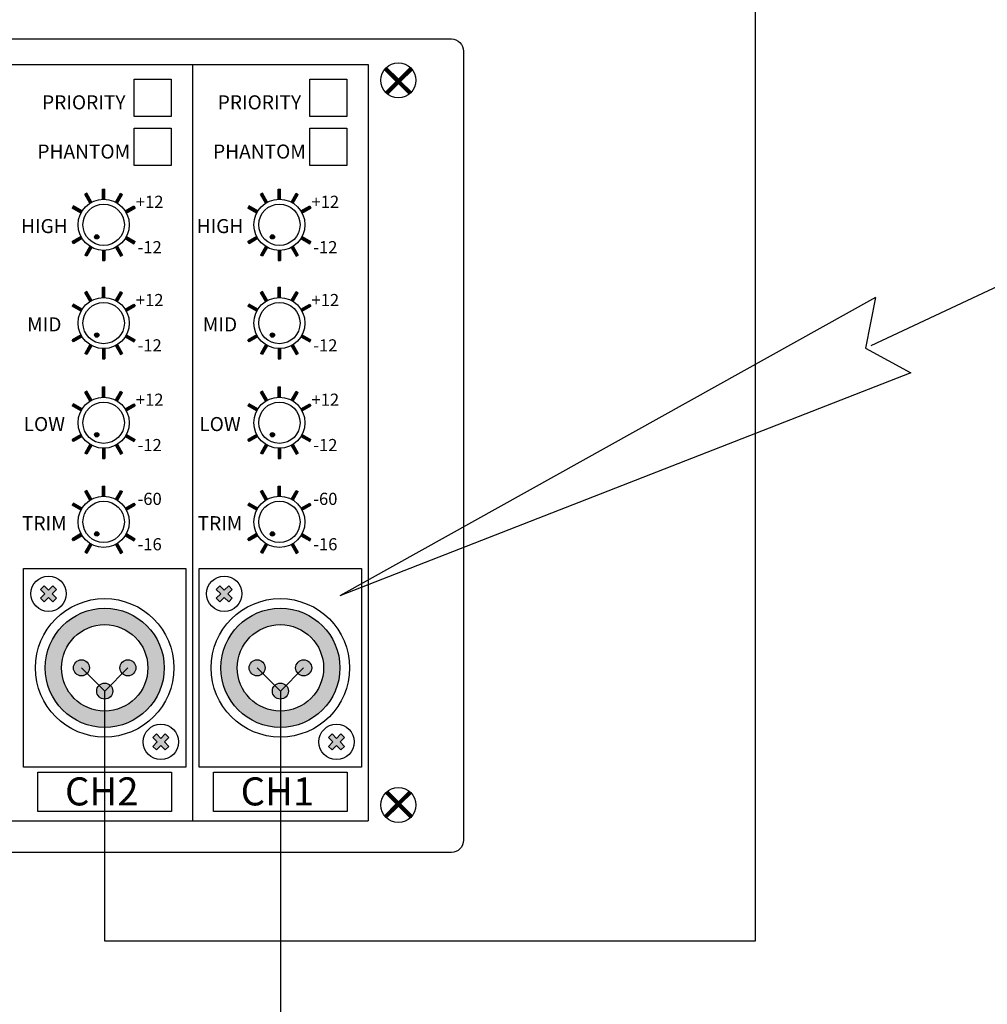
# Model space of a CAD drawing. Units: inches. Extents: x -321 to 563, y 94 to 569.
# Drawn here: x 136 to 175, y 331 to 371 of the extents above; entities that cross this region are included whole.
import ezdxf
from ezdxf import colors
from ezdxf.entities.mleader import LeaderData, LeaderLine
from ezdxf.enums import TextEntityAlignment as Align
from ezdxf.lldxf.tags import DXFTag
from ezdxf.math import Vec2, Vec3

# ---------------------------------------------------------------- set-up
doc = ezdxf.new("R2010")
doc.units = ezdxf.units.IN
doc.header["$MEASUREMENT"] = 0
doc.layers.add('LINE', color=7, linetype='Continuous')
doc.layers.add('Линейный-микроф. сигнал', color=140, linetype='ЛМ', lineweight=25, true_color=0x00bfff)
doc.styles.add('INTER-M', font='romans.shx')
doc.styles.get("Standard").update_dxf_attribs({"font": 'arial.ttf'})
tags = doc.linetypes.add('ЛМ', pattern='A,15,-8.5,["Лин/Мик",Standard,S=2.5,R=0,X=-5.5,Y=-1.25],-9.5', length=33).pattern_tags.tags
tags[6] = DXFTag(74, 10)

# ---------------------------------------------------------------- blocks, each defined once
blk = doc.blocks.new('Cirkle')
at = {"transparency": 16777216}
blk.add_circle((0, 0), 6.787, dxfattribs=at)
blk.add_attdef('№ССЫЛКИ', text='', height=7, dxfattribs=at).set_placement((0, -3.288), align=Align.CENTER)
blk = doc.blocks.new('ARROW')
for p, q in [((-1.0708, 0.1214), (0.7149, 0)), ((-0.9812, 0), (-1.0708, 0.1214)), ((-1.0708, -0.1214), (0.7149, 0)), ((-1.0708, -0.1214), (-0.9812, 0))]:
    blk.add_line(p, q)
blk = doc.blocks.new('PAM-480A-REAR')
for points in [[(178515.25, 53321.8), (178515.59, 53322), (178516.42, 53320.56, 0.023791), (178516.07, 53320.36)], [(178518.53, 53322.68), (178518.13, 53322.68), (178518.13, 53321.02, -0.023791), (178518.53, 53321.02)], [(178521.42, 53321.8), (178521.08, 53322), (178520.25, 53320.56, -0.023791), (178520.59, 53320.36)], [(178543.97, 53321.8), (178544.31, 53322), (178545.14, 53320.56, 0.023791), (178544.8, 53320.36)], [(178547.26, 53322.68), (178546.86, 53322.68), (178546.86, 53321.02, -0.023791), (178547.26, 53321.02)], [(178550.14, 53321.8), (178549.8, 53322), (178548.97, 53320.56, -0.023791), (178549.32, 53320.36)], [(178513.19, 53319.59), (178513.38, 53319.94), (178514.82, 53319.11, 0.023791), (178514.62, 53318.76)], [(178523.48, 53319.59), (178523.28, 53319.94), (178521.85, 53319.11, -0.023791), (178522.05, 53318.76)], [(178541.91, 53319.59), (178542.11, 53319.94), (178543.54, 53319.11, 0.023791), (178543.34, 53318.76)], [(178552.21, 53319.59), (178552.01, 53319.94), (178550.57, 53319.11, -0.023791), (178550.77, 53318.76)], [(178513.19, 53314.11), (178513.38, 53313.76), (178514.82, 53314.59, -0.023791), (178514.62, 53314.93)], [(178516.85, 53314.88, 1), (178517.54, 53314.88, 1)], [(178523.48, 53314.11), (178523.28, 53313.76), (178521.85, 53314.59, 0.023791), (178522.05, 53314.93)], [(178541.91, 53314.11), (178542.11, 53313.76), (178543.54, 53314.59, -0.023791), (178543.34, 53314.93)], [(178545.57, 53314.88, 1), (178546.27, 53314.88, 1)], [(178552.21, 53314.11), (178552.01, 53313.76), (178550.57, 53314.59, 0.023791), (178550.77, 53314.93)], [(178515.25, 53311.9), (178515.59, 53311.7), (178516.42, 53313.13, -0.023791), (178516.07, 53313.33)], [(178518.53, 53311.01), (178518.13, 53311.01), (178518.13, 53312.67, 0.023791), (178518.53, 53312.67)], [(178521.42, 53311.9), (178521.08, 53311.7), (178520.25, 53313.13, 0.023791), (178520.59, 53313.33)], [(178543.97, 53311.9), (178544.31, 53311.7), (178545.14, 53313.13, -0.023791), (178544.8, 53313.33)], [(178547.26, 53311.01), (178546.86, 53311.01), (178546.86, 53312.67, 0.023791), (178547.26, 53312.67)], [(178550.14, 53311.9), (178549.8, 53311.7), (178548.97, 53313.13, 0.023791), (178549.32, 53313.33)], [(178515.25, 53305.74), (178515.59, 53305.94), (178516.42, 53304.51, 0.023791), (178516.07, 53304.31)], [(178518.53, 53306.63), (178518.13, 53306.63), (178518.13, 53304.97, -0.023791), (178518.53, 53304.97)], [(178521.42, 53305.74), (178521.08, 53305.94), (178520.25, 53304.51, -0.023791), (178520.59, 53304.31)], [(178543.97, 53305.74), (178544.31, 53305.94), (178545.14, 53304.51, 0.023791), (178544.8, 53304.31)], [(178547.26, 53306.63), (178546.86, 53306.63), (178546.86, 53304.97, -0.023791), (178547.26, 53304.97)], [(178550.14, 53305.74), (178549.8, 53305.94), (178548.97, 53304.51, -0.023791), (178549.32, 53304.31)], [(178513.19, 53303.53), (178513.38, 53303.88), (178514.82, 53303.05, 0.023791), (178514.62, 53302.71)], [(178523.48, 53303.53), (178523.28, 53303.88), (178521.85, 53303.05, -0.023791), (178522.05, 53302.71)], [(178541.91, 53303.53), (178542.11, 53303.88), (178543.54, 53303.05, 0.023791), (178543.34, 53302.71)], [(178552.21, 53303.53), (178552.01, 53303.88), (178550.57, 53303.05, -0.023791), (178550.77, 53302.71)], [(178513.19, 53298.05), (178513.38, 53297.7), (178514.82, 53298.53, -0.023791), (178514.62, 53298.88)], [(178516.85, 53298.82, 1), (178517.54, 53298.82, 1)], [(178523.48, 53298.05), (178523.28, 53297.7), (178521.85, 53298.53, 0.023791), (178522.05, 53298.88)], [(178541.91, 53298.05), (178542.11, 53297.7), (178543.54, 53298.53, -0.023791), (178543.34, 53298.88)], [(178545.57, 53298.82, 1), (178546.27, 53298.82, 1)], [(178552.21, 53298.05), (178552.01, 53297.7), (178550.57, 53298.53, 0.023791), (178550.77, 53298.88)], [(178515.25, 53295.84), (178515.59, 53295.64), (178516.42, 53297.08, -0.023791), (178516.07, 53297.27)], [(178518.53, 53294.96), (178518.13, 53294.96), (178518.13, 53296.62, 0.023791), (178518.53, 53296.62)], [(178521.42, 53295.84), (178521.08, 53295.64), (178520.25, 53297.08, 0.023791), (178520.59, 53297.27)], [(178543.97, 53295.84), (178544.31, 53295.64), (178545.14, 53297.08, -0.023791), (178544.8, 53297.27)], [(178547.26, 53294.96), (178546.86, 53294.96), (178546.86, 53296.62, 0.023791), (178547.26, 53296.62)], [(178550.14, 53295.84), (178549.8, 53295.64), (178548.97, 53297.08, 0.023791), (178549.32, 53297.27)], [(178515.25, 53289.45), (178515.59, 53289.65), (178516.42, 53288.22, 0.023791), (178516.07, 53288.02)], [(178518.53, 53290.34), (178518.13, 53290.34), (178518.13, 53288.68, -0.023791), (178518.53, 53288.68)], [(178521.42, 53289.45), (178521.08, 53289.65), (178520.25, 53288.22, -0.023791), (178520.59, 53288.02)], [(178543.97, 53289.45), (178544.31, 53289.65), (178545.14, 53288.22, 0.023791), (178544.8, 53288.02)], [(178547.26, 53290.34), (178546.86, 53290.34), (178546.86, 53288.68, -0.023791), (178547.26, 53288.68)], [(178550.14, 53289.45), (178549.8, 53289.65), (178548.97, 53288.22, -0.023791), (178549.32, 53288.02)], [(178513.19, 53287.24), (178513.38, 53287.59), (178514.82, 53286.76, 0.023791), (178514.62, 53286.42)], [(178523.48, 53287.24), (178523.28, 53287.59), (178521.85, 53286.76, -0.023791), (178522.05, 53286.42)], [(178541.91, 53287.24), (178542.11, 53287.59), (178543.54, 53286.76, 0.023791), (178543.34, 53286.42)], [(178552.21, 53287.24), (178552.01, 53287.59), (178550.57, 53286.76, -0.023791), (178550.77, 53286.42)], [(178513.19, 53281.76), (178513.38, 53281.41), (178514.82, 53282.24, -0.023791), (178514.62, 53282.59)], [(178516.85, 53282.53, 1), (178517.54, 53282.53, 1)], [(178523.48, 53281.76), (178523.28, 53281.41), (178521.85, 53282.24, 0.023791), (178522.05, 53282.59)], [(178541.91, 53281.76), (178542.11, 53281.41), (178543.54, 53282.24, -0.023791), (178543.34, 53282.59)], [(178545.57, 53282.53, 1), (178546.27, 53282.53, 1)], [(178552.21, 53281.76), (178552.01, 53281.41), (178550.57, 53282.24, 0.023791), (178550.77, 53282.59)], [(178515.25, 53279.55), (178515.59, 53279.35), (178516.42, 53280.79, -0.023791), (178516.07, 53280.98)], [(178518.53, 53278.67), (178518.13, 53278.67), (178518.13, 53280.33, 0.023791), (178518.53, 53280.33)], [(178521.42, 53279.55), (178521.08, 53279.35), (178520.25, 53280.79, 0.023791), (178520.59, 53280.98)], [(178543.97, 53279.55), (178544.31, 53279.35), (178545.14, 53280.79, -0.023791), (178544.8, 53280.98)], [(178547.26, 53278.67), (178546.86, 53278.67), (178546.86, 53280.33, 0.023791), (178547.26, 53280.33)], [(178550.14, 53279.55), (178549.8, 53279.35), (178548.97, 53280.79, 0.023791), (178549.32, 53280.98)], [(178515.25, 53273.25), (178515.59, 53273.45), (178516.42, 53272.01, 0.023791), (178516.07, 53271.81)], [(178518.53, 53274.13), (178518.13, 53274.13), (178518.13, 53272.47, -0.023791), (178518.53, 53272.47)], [(178521.42, 53273.25), (178521.08, 53273.45), (178520.25, 53272.01, -0.023791), (178520.59, 53271.81)], [(178543.97, 53273.25), (178544.31, 53273.45), (178545.14, 53272.01, 0.023791), (178544.8, 53271.81)], [(178547.26, 53274.13), (178546.86, 53274.13), (178546.86, 53272.47, -0.023791), (178547.26, 53272.47)], [(178550.14, 53273.25), (178549.8, 53273.45), (178548.97, 53272.01, -0.023791), (178549.32, 53271.81)], [(178513.19, 53271.04), (178513.38, 53271.38), (178514.82, 53270.56, 0.023791), (178514.62, 53270.21)], [(178523.48, 53271.04), (178523.28, 53271.38), (178521.85, 53270.56, -0.023791), (178522.05, 53270.21)], [(178541.91, 53271.04), (178542.11, 53271.38), (178543.54, 53270.56, 0.023791), (178543.34, 53270.21)], [(178552.21, 53271.04), (178552.01, 53271.38), (178550.57, 53270.56, -0.023791), (178550.77, 53270.21)], [(178513.19, 53265.55), (178513.38, 53265.21), (178514.82, 53266.04, -0.023791), (178514.62, 53266.38)], [(178516.85, 53266.33, 1), (178517.54, 53266.33, 1)], [(178523.48, 53265.55), (178523.28, 53265.21), (178521.85, 53266.04, 0.023791), (178522.05, 53266.38)], [(178541.91, 53265.55), (178542.11, 53265.21), (178543.54, 53266.04, -0.023791), (178543.34, 53266.38)], [(178545.57, 53266.33, 1), (178546.27, 53266.33, 1)], [(178552.21, 53265.55), (178552.01, 53265.21), (178550.57, 53266.04, 0.023791), (178550.77, 53266.38)], [(178515.25, 53263.35), (178515.59, 53263.15), (178516.42, 53264.58, -0.023791), (178516.07, 53264.78)], [(178521.42, 53263.35), (178521.08, 53263.15), (178520.25, 53264.58, 0.023791), (178520.59, 53264.78)], [(178543.97, 53263.35), (178544.31, 53263.15), (178545.14, 53264.58, -0.023791), (178544.8, 53264.78)], [(178550.14, 53263.35), (178549.8, 53263.15), (178548.97, 53264.58, 0.023791), (178549.32, 53264.78)], [(178510.63, 53257.27), (178510.04, 53257.86), (178509.32, 53257.14), (178508.6, 53257.86), (178508.01, 53257.27), (178508.73, 53256.55), (178508.01, 53255.83), (178508.6, 53255.24), (178509.32, 53255.96), (178510.04, 53255.24), (178510.63, 53255.83), (178509.91, 53256.55)], [(178539.35, 53257.27), (178538.77, 53257.86), (178538.04, 53257.14), (178537.32, 53257.86), (178536.73, 53257.27), (178537.46, 53256.55), (178536.73, 53255.83), (178537.32, 53255.24), (178538.04, 53255.96), (178538.77, 53255.24), (178539.35, 53255.83), (178538.63, 53256.55)], [(178513.38, 53244.44, 1), (178516.01, 53244.44, 1)], [(178520.99, 53244.44, 1), (178523.62, 53244.44, 1)], [(178542.1, 53244.44, 1), (178544.73, 53244.44, 1)], [(178549.71, 53244.44, 1), (178552.34, 53244.44, 1)], [(178519.81, 53240.64, 1), (178517.19, 53240.64, 1)], [(178548.54, 53240.64, 1), (178545.91, 53240.64, 1)], [(178528.99, 53233.06), (178528.4, 53233.65), (178527.68, 53232.92), (178526.95, 53233.65), (178526.37, 53233.06), (178527.09, 53232.34), (178526.37, 53231.61), (178526.95, 53231.03), (178527.68, 53231.75), (178528.4, 53231.03), (178528.99, 53231.61), (178528.26, 53232.34)], [(178557.71, 53233.06), (178557.13, 53233.65), (178556.4, 53232.92), (178555.68, 53233.65), (178555.09, 53233.06), (178555.82, 53232.34), (178555.09, 53231.61), (178555.68, 53231.03), (178556.4, 53231.75), (178557.13, 53231.03), (178557.71, 53231.61), (178556.99, 53232.34)]]:
    blk.add_hatch(color=256).paths.add_polyline_path(points)
h = blk.add_hatch(color=256)
h.paths.add_polyline_path([(178523.62, 53244.44, 1), (178520.99, 53244.44, 1)], flags=0)
h.paths.add_polyline_path([(178519.81, 53240.64, 1), (178517.19, 53240.64, 1)], flags=0)
h.paths.add_polyline_path([(178513.38, 53244.44, 1), (178516.01, 53244.44, 1)], flags=0)
h.paths.add_polyline_path([(178508.77, 53244.44, 1), (178528.23, 53244.44, 1)])
h.paths.add_polyline_path([(178525.56, 53244.44, -1), (178511.43, 53244.44, -1)], flags=16)
h.paths.add_polyline_path([(178523.62, 53244.44, -1), (178520.99, 53244.44, -1)], flags=0)
h.paths.add_polyline_path([(178519.81, 53240.64, -1), (178517.19, 53240.64, -1)], flags=0)
h.paths.add_polyline_path([(178516.01, 53244.44, -1), (178513.38, 53244.44, -1)], flags=0)
h = blk.add_hatch(color=256)
h.paths.add_polyline_path([(178552.34, 53244.44, 1), (178549.71, 53244.44, 1)], flags=0)
h.paths.add_polyline_path([(178548.54, 53240.64, 1), (178545.91, 53240.64, 1)], flags=0)
h.paths.add_polyline_path([(178542.1, 53244.44, 1), (178544.73, 53244.44, 1)], flags=0)
h.paths.add_polyline_path([(178537.5, 53244.44, 1), (178556.95, 53244.44, 1)])
h.paths.add_polyline_path([(178554.29, 53244.44, -1), (178540.16, 53244.44, -1)], flags=16)
h.paths.add_polyline_path([(178552.34, 53244.44, -1), (178549.71, 53244.44, -1)], flags=0)
h.paths.add_polyline_path([(178548.54, 53240.64, -1), (178545.91, 53240.64, -1)], flags=0)
h.paths.add_polyline_path([(178544.73, 53244.44, -1), (178542.1, 53244.44, -1)], flags=0)
for p, q in [((178389.25, 53343.03), (178561.58, 53343.03)), ((178532.86, 53343.03), (178532.86, 53219.45)), ((178561.58, 53343.03), (178561.58, 53219.45)), ((178568.27, 53338.19), (178564.25, 53342.21)), ((178564.25, 53342.2), (178566.16, 53340.28)), ((178568.33, 53338.24), (178564.3, 53342.27)), ((178568.36, 53338.27), (178564.33, 53342.3)), ((178568.41, 53338.31), (178564.37, 53342.35)), ((178568.44, 53338.34), (178564.4, 53342.38)), ((178568.5, 53338.39), (178564.45, 53342.44)), ((178568.53, 53338.42), (178564.48, 53342.47)), ((178568.58, 53338.47), (178564.53, 53342.52)), ((178568.61, 53338.5), (178564.56, 53342.55)), ((178564.59, 53342.57), (178566.52, 53340.64)), ((178568.45, 53342.57), (178566.52, 53340.64)), ((178568.8, 53342.2), (178566.88, 53340.28)), ((178567.25, 53340.66), (178566.9, 53341.01)), ((178567.3, 53340.71), (178566.95, 53341.06)), ((178567.33, 53340.74), (178566.98, 53341.09)), ((178567.39, 53340.79), (178567.03, 53341.14)), ((178567.41, 53340.82), (178567.06, 53341.17)), ((178567.47, 53340.87), (178567.11, 53341.23)), ((178567.49, 53340.9), (178567.14, 53341.25)), ((178567.55, 53340.95), (178567.19, 53341.31)), ((178567.57, 53340.98), (178567.22, 53341.33)), ((178567.63, 53341.03), (178567.27, 53341.39)), ((178567.65, 53341.06), (178567.3, 53341.41)), ((178567.71, 53341.11), (178567.35, 53341.47)), ((178567.73, 53341.14), (178567.38, 53341.49)), ((178567.79, 53341.19), (178567.43, 53341.55)), ((178567.82, 53341.22), (178567.46, 53341.58)), ((178567.87, 53341.27), (178567.51, 53341.63)), ((178567.9, 53341.3), (178567.54, 53341.66)), ((178567.95, 53341.35), (178567.59, 53341.71)), ((178567.98, 53341.38), (178567.62, 53341.74)), ((178568.03, 53341.43), (178567.67, 53341.79)), ((178568.06, 53341.46), (178567.7, 53341.82)), ((178568.11, 53341.51), (178567.75, 53341.87)), ((178568.14, 53341.54), (178567.78, 53341.9)), ((178568.19, 53341.59), (178567.83, 53341.95)), ((178568.22, 53341.62), (178567.86, 53341.98)), ((178568.27, 53341.67), (178567.91, 53342.03)), ((178568.3, 53341.7), (178567.94, 53342.06)), ((178568.35, 53341.75), (178567.99, 53342.11)), ((178568.38, 53341.78), (178568.02, 53342.14)), ((178568.43, 53341.83), (178568.07, 53342.19)), ((178568.46, 53341.86), (178568.1, 53342.22)), ((178568.51, 53341.91), (178568.15, 53342.27)), ((178568.54, 53341.94), (178568.18, 53342.3)), ((178568.59, 53341.99), (178568.23, 53342.35)), ((178568.62, 53342.02), (178568.26, 53342.38)), ((178568.67, 53342.07), (178568.31, 53342.43)), ((178568.7, 53342.1), (178568.34, 53342.46)), ((178568.75, 53342.15), (178568.39, 53342.51)), ((178568.78, 53342.18), (178568.42, 53342.54)), ((178566.16, 53340.28), (178564.41, 53338.53)), ((178566.52, 53339.92), (178564.78, 53338.19)), ((178565.65, 53339.05), (178565.29, 53339.41)), ((178565.7, 53339.1), (178565.34, 53339.46)), ((178565.73, 53339.13), (178565.37, 53339.49)), ((178565.78, 53339.18), (178565.42, 53339.54)), ((178565.81, 53339.21), (178565.45, 53339.57)), ((178565.86, 53339.26), (178565.5, 53339.62)), ((178565.89, 53339.29), (178565.53, 53339.65)), ((178565.94, 53339.34), (178565.58, 53339.7)), ((178565.97, 53339.37), (178565.61, 53339.73)), ((178566.02, 53339.42), (178565.66, 53339.78)), ((178566.05, 53339.45), (178565.69, 53339.81)), ((178566.1, 53339.5), (178565.74, 53339.86)), ((178566.13, 53339.53), (178565.77, 53339.89)), ((178566.18, 53339.58), (178565.82, 53339.94)), ((178566.21, 53339.61), (178565.85, 53339.97)), ((178566.26, 53339.66), (178565.9, 53340.02)), ((178566.29, 53339.69), (178565.93, 53340.05)), ((178566.34, 53339.74), (178565.98, 53340.1)), ((178566.37, 53339.77), (178566.01, 53340.13)), ((178566.42, 53339.82), (178566.06, 53340.18)), ((178566.45, 53339.85), (178566.09, 53340.21)), ((178566.5, 53339.9), (178566.15, 53340.26)), ((178566.52, 53339.92), (178568.26, 53338.19)), ((178566.9, 53340.31), (178566.55, 53340.66)), ((178566.93, 53340.34), (178566.58, 53340.69)), ((178566.98, 53340.39), (178566.63, 53340.74)), ((178567.01, 53340.42), (178566.66, 53340.77)), ((178567.06, 53340.47), (178566.71, 53340.82)), ((178567.09, 53340.5), (178566.74, 53340.85)), ((178567.14, 53340.55), (178566.79, 53340.9)), ((178567.17, 53340.58), (178566.82, 53340.93)), ((178567.22, 53340.63), (178566.87, 53340.98)), ((178566.88, 53340.28), (178568.63, 53338.53)), ((178564.81, 53338.22), (178564.46, 53338.57)), ((178564.84, 53338.25), (178564.49, 53338.6)), ((178564.89, 53338.3), (178564.54, 53338.65)), ((178564.92, 53338.33), (178564.57, 53338.68)), ((178564.97, 53338.38), (178564.62, 53338.73)), ((178565, 53338.41), (178564.65, 53338.76)), ((178565.06, 53338.46), (178564.7, 53338.82)), ((178565.08, 53338.49), (178564.73, 53338.84)), ((178565.14, 53338.54), (178564.78, 53338.9)), ((178565.16, 53338.57), (178564.81, 53338.92)), ((178565.22, 53338.62), (178564.86, 53338.98)), ((178565.24, 53338.65), (178564.89, 53339)), ((178565.3, 53338.7), (178564.94, 53339.06)), ((178565.32, 53338.73), (178564.97, 53339.08)), ((178565.38, 53338.78), (178565.02, 53339.14)), ((178565.41, 53338.81), (178565.05, 53339.16)), ((178565.46, 53338.86), (178565.1, 53339.22)), ((178565.49, 53338.89), (178565.13, 53339.25)), ((178565.54, 53338.94), (178565.18, 53339.3)), ((178565.57, 53338.97), (178565.21, 53339.33)), ((178565.62, 53339.02), (178565.26, 53339.38)), ((178515.59, 53322), (178515.25, 53321.8)), ((178516.07, 53320.36), (178515.25, 53321.8)), ((178516.42, 53320.56), (178515.59, 53322)), ((178518.13, 53321.03), (178518.13, 53322.68)), ((178518.13, 53322.68), (178518.53, 53322.68)), ((178518.53, 53321.03), (178518.53, 53322.68)), ((178520.25, 53320.56), (178521.08, 53322)), ((178520.59, 53320.36), (178521.42, 53321.8)), ((178521.08, 53322), (178521.42, 53321.8)), ((178544.31, 53322), (178543.97, 53321.8)), ((178544.8, 53320.36), (178543.97, 53321.8)), ((178545.14, 53320.56), (178544.31, 53322)), ((178546.86, 53321.03), (178546.86, 53322.68)), ((178546.86, 53322.68), (178547.26, 53322.68)), ((178547.26, 53321.03), (178547.26, 53322.68)), ((178548.97, 53320.56), (178549.8, 53322)), ((178549.32, 53320.36), (178550.14, 53321.8)), ((178549.8, 53322), (178550.14, 53321.8)), ((178513.38, 53319.94), (178513.19, 53319.59)), ((178514.62, 53318.76), (178513.19, 53319.59)), ((178514.82, 53319.11), (178513.38, 53319.94)), ((178521.85, 53319.11), (178523.28, 53319.94)), ((178522.05, 53318.76), (178523.48, 53319.59)), ((178523.28, 53319.94), (178523.48, 53319.59)), ((178542.11, 53319.94), (178541.91, 53319.59)), ((178543.34, 53318.76), (178541.91, 53319.59)), ((178543.54, 53319.11), (178542.11, 53319.94)), ((178550.57, 53319.11), (178552.01, 53319.94)), ((178550.77, 53318.76), (178552.21, 53319.59)), ((178552.01, 53319.94), (178552.21, 53319.59)), ((178514.62, 53314.93), (178513.19, 53314.11)), ((178513.38, 53313.76), (178513.19, 53314.11)), ((178514.82, 53314.59), (178513.38, 53313.76)), ((178521.85, 53314.59), (178523.28, 53313.76)), ((178522.05, 53314.93), (178523.48, 53314.11)), ((178523.28, 53313.76), (178523.48, 53314.11)), ((178543.34, 53314.93), (178541.91, 53314.11)), ((178542.11, 53313.76), (178541.91, 53314.11)), ((178543.54, 53314.59), (178542.11, 53313.76)), ((178550.57, 53314.59), (178552.01, 53313.76)), ((178550.77, 53314.93), (178552.21, 53314.11)), ((178552.01, 53313.76), (178552.21, 53314.11)), ((178516.07, 53313.33), (178515.25, 53311.9)), ((178516.42, 53313.13), (178515.59, 53311.7)), ((178518.13, 53312.67), (178518.13, 53311.01)), ((178518.53, 53312.67), (178518.53, 53311.01)), ((178520.25, 53313.13), (178521.08, 53311.7)), ((178520.59, 53313.33), (178521.42, 53311.9)), ((178544.8, 53313.33), (178543.97, 53311.9)), ((178545.14, 53313.13), (178544.31, 53311.7)), ((178546.86, 53312.67), (178546.86, 53311.01)), ((178547.26, 53312.67), (178547.26, 53311.01)), ((178548.97, 53313.13), (178549.8, 53311.7)), ((178549.32, 53313.33), (178550.14, 53311.9)), ((178515.59, 53311.7), (178515.25, 53311.9)), ((178518.13, 53311.01), (178518.53, 53311.01)), ((178521.08, 53311.7), (178521.42, 53311.9)), ((178544.31, 53311.7), (178543.97, 53311.9)), ((178546.86, 53311.01), (178547.26, 53311.01)), ((178549.8, 53311.7), (178550.14, 53311.9)), ((178515.59, 53305.94), (178515.25, 53305.74)), ((178516.07, 53304.31), (178515.25, 53305.74)), ((178516.42, 53304.51), (178515.59, 53305.94)), ((178518.13, 53304.97), (178518.13, 53306.63)), ((178518.13, 53306.63), (178518.53, 53306.63)), ((178518.53, 53304.97), (178518.53, 53306.63)), ((178520.25, 53304.51), (178521.08, 53305.94)), ((178520.59, 53304.31), (178521.42, 53305.74)), ((178521.08, 53305.94), (178521.42, 53305.74)), ((178544.31, 53305.94), (178543.97, 53305.74)), ((178544.8, 53304.31), (178543.97, 53305.74)), ((178545.14, 53304.51), (178544.31, 53305.94)), ((178546.86, 53304.97), (178546.86, 53306.63)), ((178546.86, 53306.63), (178547.26, 53306.63)), ((178547.26, 53304.97), (178547.26, 53306.63)), ((178548.97, 53304.51), (178549.8, 53305.94)), ((178549.32, 53304.31), (178550.14, 53305.74)), ((178549.8, 53305.94), (178550.14, 53305.74)), ((178513.38, 53303.88), (178513.19, 53303.53)), ((178514.62, 53302.71), (178513.19, 53303.53)), ((178514.82, 53303.05), (178513.38, 53303.88)), ((178521.85, 53303.05), (178523.28, 53303.88)), ((178522.05, 53302.71), (178523.48, 53303.53)), ((178523.28, 53303.88), (178523.48, 53303.53)), ((178542.11, 53303.88), (178541.91, 53303.53)), ((178543.34, 53302.71), (178541.91, 53303.53)), ((178543.54, 53303.05), (178542.11, 53303.88)), ((178550.57, 53303.05), (178552.01, 53303.88)), ((178550.77, 53302.71), (178552.21, 53303.53)), ((178552.01, 53303.88), (178552.21, 53303.53)), ((178514.62, 53298.88), (178513.19, 53298.05)), ((178513.38, 53297.7), (178513.19, 53298.05)), ((178514.82, 53298.53), (178513.38, 53297.7)), ((178521.85, 53298.53), (178523.28, 53297.7)), ((178522.05, 53298.88), (178523.48, 53298.05)), ((178523.28, 53297.7), (178523.48, 53298.05)), ((178543.34, 53298.88), (178541.91, 53298.05)), ((178542.11, 53297.7), (178541.91, 53298.05)), ((178543.54, 53298.53), (178542.11, 53297.7)), ((178550.57, 53298.53), (178552.01, 53297.7)), ((178550.77, 53298.88), (178552.21, 53298.05)), ((178552.01, 53297.7), (178552.21, 53298.05)), ((178516.07, 53297.27), (178515.25, 53295.84)), ((178516.42, 53297.08), (178515.59, 53295.64)), ((178518.13, 53296.61), (178518.13, 53294.96)), ((178518.53, 53296.61), (178518.53, 53294.96)), ((178520.25, 53297.08), (178521.08, 53295.64)), ((178520.59, 53297.27), (178521.42, 53295.84)), ((178544.8, 53297.27), (178543.97, 53295.84)), ((178545.14, 53297.08), (178544.31, 53295.64)), ((178546.86, 53296.61), (178546.86, 53294.96)), ((178547.26, 53296.61), (178547.26, 53294.96)), ((178548.97, 53297.08), (178549.8, 53295.64)), ((178549.32, 53297.27), (178550.14, 53295.84)), ((178515.59, 53295.64), (178515.25, 53295.84)), ((178518.13, 53294.96), (178518.53, 53294.96)), ((178521.08, 53295.64), (178521.42, 53295.84)), ((178544.31, 53295.64), (178543.97, 53295.84)), ((178546.86, 53294.96), (178547.26, 53294.96)), ((178549.8, 53295.64), (178550.14, 53295.84)), ((178515.59, 53289.65), (178515.25, 53289.45)), ((178516.42, 53288.22), (178515.59, 53289.65)), ((178518.13, 53288.68), (178518.13, 53290.34)), ((178518.13, 53290.34), (178518.53, 53290.34)), ((178518.53, 53288.68), (178518.53, 53290.34)), ((178520.25, 53288.22), (178521.08, 53289.65)), ((178521.08, 53289.65), (178521.42, 53289.45)), ((178544.31, 53289.65), (178543.97, 53289.45)), ((178545.14, 53288.22), (178544.31, 53289.65)), ((178546.86, 53288.68), (178546.86, 53290.34)), ((178546.86, 53290.34), (178547.26, 53290.34)), ((178547.26, 53288.68), (178547.26, 53290.34)), ((178548.97, 53288.22), (178549.8, 53289.65)), ((178549.8, 53289.65), (178550.14, 53289.45)), ((178516.07, 53288.02), (178515.25, 53289.45)), ((178520.59, 53288.02), (178521.42, 53289.45)), ((178544.8, 53288.02), (178543.97, 53289.45)), ((178549.32, 53288.02), (178550.14, 53289.45)), ((178513.38, 53287.59), (178513.19, 53287.24)), ((178514.62, 53286.42), (178513.19, 53287.24)), ((178514.82, 53286.76), (178513.38, 53287.59)), ((178521.85, 53286.76), (178523.28, 53287.59)), ((178522.05, 53286.42), (178523.48, 53287.24)), ((178523.28, 53287.59), (178523.48, 53287.24)), ((178542.11, 53287.59), (178541.91, 53287.24)), ((178543.34, 53286.42), (178541.91, 53287.24)), ((178543.54, 53286.76), (178542.11, 53287.59)), ((178550.57, 53286.76), (178552.01, 53287.59)), ((178550.77, 53286.42), (178552.21, 53287.24)), ((178552.01, 53287.59), (178552.21, 53287.24)), ((178514.62, 53282.59), (178513.19, 53281.76)), ((178513.38, 53281.41), (178513.19, 53281.76)), ((178514.82, 53282.24), (178513.38, 53281.41)), ((178521.85, 53282.24), (178523.28, 53281.41)), ((178522.05, 53282.59), (178523.48, 53281.76)), ((178523.28, 53281.41), (178523.48, 53281.76)), ((178543.34, 53282.59), (178541.91, 53281.76)), ((178542.11, 53281.41), (178541.91, 53281.76)), ((178543.54, 53282.24), (178542.11, 53281.41)), ((178550.57, 53282.24), (178552.01, 53281.41)), ((178550.77, 53282.59), (178552.21, 53281.76)), ((178552.01, 53281.41), (178552.21, 53281.76)), ((178516.07, 53280.98), (178515.25, 53279.55)), ((178516.42, 53280.79), (178515.59, 53279.35)), ((178518.13, 53280.32), (178518.13, 53278.67)), ((178518.53, 53280.32), (178518.53, 53278.67)), ((178520.25, 53280.79), (178521.08, 53279.35)), ((178520.59, 53280.98), (178521.42, 53279.55)), ((178544.8, 53280.98), (178543.97, 53279.55)), ((178545.14, 53280.79), (178544.31, 53279.35)), ((178546.86, 53280.32), (178546.86, 53278.67)), ((178547.26, 53280.32), (178547.26, 53278.67)), ((178548.97, 53280.79), (178549.8, 53279.35)), ((178549.32, 53280.98), (178550.14, 53279.55)), ((178515.59, 53279.35), (178515.25, 53279.55)), ((178518.13, 53278.67), (178518.53, 53278.67)), ((178521.08, 53279.35), (178521.42, 53279.55)), ((178544.31, 53279.35), (178543.97, 53279.55)), ((178546.86, 53278.67), (178547.26, 53278.67)), ((178549.8, 53279.35), (178550.14, 53279.55)), ((178515.59, 53273.45), (178515.25, 53273.25)), ((178516.42, 53272.01), (178515.59, 53273.45)), ((178518.13, 53272.48), (178518.13, 53274.13)), ((178518.13, 53274.13), (178518.53, 53274.13)), ((178518.53, 53272.48), (178518.53, 53274.13)), ((178520.25, 53272.01), (178521.08, 53273.45)), ((178521.08, 53273.45), (178521.42, 53273.25)), ((178544.31, 53273.45), (178543.97, 53273.25)), ((178545.14, 53272.01), (178544.31, 53273.45)), ((178546.86, 53272.48), (178546.86, 53274.13)), ((178546.86, 53274.13), (178547.26, 53274.13)), ((178547.26, 53272.48), (178547.26, 53274.13)), ((178548.97, 53272.01), (178549.8, 53273.45)), ((178549.8, 53273.45), (178550.14, 53273.25)), ((178516.07, 53271.81), (178515.25, 53273.25)), ((178520.59, 53271.81), (178521.42, 53273.25)), ((178544.8, 53271.81), (178543.97, 53273.25)), ((178549.32, 53271.81), (178550.14, 53273.25)), ((178513.38, 53271.38), (178513.19, 53271.04)), ((178514.62, 53270.21), (178513.19, 53271.04)), ((178514.82, 53270.56), (178513.38, 53271.38)), ((178521.85, 53270.56), (178523.28, 53271.38)), ((178522.05, 53270.21), (178523.48, 53271.04)), ((178523.28, 53271.38), (178523.48, 53271.04)), ((178542.11, 53271.38), (178541.91, 53271.04)), ((178543.34, 53270.21), (178541.91, 53271.04)), ((178543.54, 53270.56), (178542.11, 53271.38)), ((178550.57, 53270.56), (178552.01, 53271.38)), ((178550.77, 53270.21), (178552.21, 53271.04)), ((178552.01, 53271.38), (178552.21, 53271.04)), ((178514.62, 53266.38), (178513.19, 53265.55)), ((178513.38, 53265.21), (178513.19, 53265.55)), ((178514.82, 53266.04), (178513.38, 53265.21)), ((178521.85, 53266.04), (178523.28, 53265.21)), ((178522.05, 53266.38), (178523.48, 53265.55)), ((178523.28, 53265.21), (178523.48, 53265.55)), ((178543.34, 53266.38), (178541.91, 53265.55)), ((178542.11, 53265.21), (178541.91, 53265.55)), ((178543.54, 53266.04), (178542.11, 53265.21)), ((178550.57, 53266.04), (178552.01, 53265.21)), ((178550.77, 53266.38), (178552.21, 53265.55)), ((178552.01, 53265.21), (178552.21, 53265.55)), ((178516.07, 53264.78), (178515.25, 53263.35)), ((178516.42, 53264.58), (178515.59, 53263.15)), ((178520.25, 53264.58), (178521.08, 53263.15)), ((178520.59, 53264.78), (178521.42, 53263.35)), ((178544.8, 53264.78), (178543.97, 53263.35)), ((178545.14, 53264.58), (178544.31, 53263.15)), ((178548.97, 53264.58), (178549.8, 53263.15)), ((178549.32, 53264.78), (178550.14, 53263.35)), ((178515.59, 53263.15), (178515.25, 53263.35)), ((178521.08, 53263.15), (178521.42, 53263.35)), ((178544.31, 53263.15), (178543.97, 53263.35)), ((178549.8, 53263.15), (178550.14, 53263.35)), ((178508.01, 53257.27), (178508.6, 53257.86)), ((178508.6, 53257.86), (178509.32, 53257.14)), ((178509.32, 53257.14), (178510.04, 53257.86)), ((178510.04, 53257.86), (178510.63, 53257.27)), ((178536.73, 53257.27), (178537.32, 53257.86)), ((178537.32, 53257.86), (178538.04, 53257.14)), ((178538.04, 53257.14), (178538.77, 53257.86)), ((178538.77, 53257.86), (178539.35, 53257.27)), ((178508.01, 53257.27), (178508.73, 53256.55)), ((178508.01, 53255.83), (178508.73, 53256.55)), ((178508.01, 53255.83), (178508.6, 53255.24)), ((178508.6, 53255.24), (178509.32, 53255.96)), ((178509.32, 53255.96), (178510.04, 53255.24)), ((178509.91, 53256.55), (178510.63, 53257.27)), ((178509.91, 53256.55), (178510.63, 53255.83)), ((178510.04, 53255.24), (178510.63, 53255.83)), ((178536.73, 53257.27), (178537.46, 53256.55)), ((178536.73, 53255.83), (178537.46, 53256.55)), ((178536.73, 53255.83), (178537.32, 53255.24)), ((178537.32, 53255.24), (178538.04, 53255.96)), ((178538.04, 53255.96), (178538.77, 53255.24)), ((178538.63, 53256.55), (178539.35, 53257.27)), ((178538.63, 53256.55), (178539.35, 53255.83)), ((178538.77, 53255.24), (178539.35, 53255.83)), ((178526.95, 53233.65), (178526.37, 53233.06)), ((178527.68, 53232.92), (178526.95, 53233.65)), ((178528.4, 53233.65), (178527.68, 53232.92)), ((178528.99, 53233.06), (178528.4, 53233.65)), ((178555.68, 53233.65), (178555.09, 53233.06)), ((178556.4, 53232.92), (178555.68, 53233.65)), ((178557.13, 53233.65), (178556.4, 53232.92)), ((178557.71, 53233.06), (178557.13, 53233.65)), ((178527.09, 53232.34), (178526.37, 53233.06)), ((178527.09, 53232.34), (178526.37, 53231.61)), ((178526.95, 53231.03), (178526.37, 53231.61)), ((178527.68, 53231.75), (178526.95, 53231.03)), ((178528.4, 53231.03), (178527.68, 53231.75)), ((178528.99, 53233.06), (178528.26, 53232.34)), ((178528.99, 53231.61), (178528.26, 53232.34)), ((178528.99, 53231.61), (178528.4, 53231.03)), ((178555.82, 53232.34), (178555.09, 53233.06)), ((178555.82, 53232.34), (178555.09, 53231.61)), ((178555.68, 53231.03), (178555.09, 53231.61)), ((178556.4, 53231.75), (178555.68, 53231.03)), ((178557.13, 53231.03), (178556.4, 53231.75)), ((178557.71, 53233.06), (178556.99, 53232.34)), ((178557.71, 53231.61), (178556.99, 53232.34)), ((178557.71, 53231.61), (178557.13, 53231.03)), ((178568.27, 53224.29), (178564.25, 53220.27)), ((178568.33, 53224.24), (178564.3, 53220.22)), ((178568.36, 53224.22), (178564.33, 53220.18)), ((178568.41, 53224.17), (178564.37, 53220.13)), ((178568.44, 53224.14), (178564.4, 53220.1)), ((178566.16, 53222.2), (178564.41, 53223.96)), ((178568.5, 53224.09), (178564.45, 53220.04)), ((178564.81, 53224.26), (178564.46, 53223.91)), ((178568.53, 53224.06), (178564.48, 53220.02)), ((178564.84, 53224.24), (178564.49, 53223.88)), ((178568.58, 53224.01), (178564.53, 53219.96)), ((178564.89, 53224.18), (178564.54, 53223.83)), ((178568.61, 53223.98), (178564.56, 53219.94)), ((178564.92, 53224.16), (178564.57, 53223.8)), ((178564.97, 53224.1), (178564.62, 53223.75)), ((178565, 53224.08), (178564.65, 53223.72)), ((178565.06, 53224.02), (178564.7, 53223.67)), ((178565.08, 53223.99), (178564.73, 53223.64)), ((178566.52, 53222.56), (178564.78, 53224.3)), ((178565.14, 53223.94), (178564.78, 53223.59)), ((178565.16, 53223.91), (178564.81, 53223.56)), ((178565.22, 53223.86), (178564.86, 53223.51)), ((178565.24, 53223.83), (178564.89, 53223.48)), ((178565.3, 53223.78), (178564.94, 53223.43)), ((178565.32, 53223.75), (178564.97, 53223.4)), ((178565.38, 53223.7), (178565.02, 53223.35)), ((178565.41, 53223.67), (178565.05, 53223.32)), ((178565.46, 53223.62), (178565.1, 53223.27)), ((178565.49, 53223.59), (178565.13, 53223.24)), ((178565.54, 53223.54), (178565.18, 53223.18)), ((178566.52, 53222.56), (178568.26, 53224.3)), ((178566.88, 53222.2), (178568.63, 53223.96)), ((178564.25, 53220.28), (178566.16, 53222.2)), ((178565.57, 53223.51), (178565.21, 53223.16)), ((178565.62, 53223.46), (178565.26, 53223.1)), ((178565.65, 53223.43), (178565.29, 53223.08)), ((178565.7, 53223.38), (178565.34, 53223.02)), ((178565.73, 53223.35), (178565.37, 53223)), ((178565.78, 53223.3), (178565.42, 53222.94)), ((178565.81, 53223.27), (178565.45, 53222.92)), ((178565.86, 53223.22), (178565.5, 53222.86)), ((178565.89, 53223.19), (178565.53, 53222.84)), ((178565.94, 53223.14), (178565.58, 53222.78)), ((178565.97, 53223.11), (178565.61, 53222.75)), ((178566.02, 53223.06), (178565.66, 53222.7)), ((178566.05, 53223.03), (178565.69, 53222.67)), ((178566.1, 53222.98), (178565.74, 53222.62)), ((178566.13, 53222.95), (178565.77, 53222.59)), ((178566.18, 53222.9), (178565.82, 53222.54)), ((178566.21, 53222.87), (178565.85, 53222.51)), ((178566.26, 53222.82), (178565.9, 53222.46)), ((178566.29, 53222.79), (178565.93, 53222.43)), ((178566.34, 53222.74), (178565.98, 53222.38)), ((178566.37, 53222.71), (178566.01, 53222.35)), ((178566.42, 53222.66), (178566.06, 53222.3)), ((178566.45, 53222.63), (178566.09, 53222.27)), ((178566.5, 53222.58), (178566.15, 53222.22)), ((178566.9, 53222.18), (178566.55, 53221.82)), ((178566.93, 53222.15), (178566.58, 53221.79)), ((178566.98, 53222.1), (178566.63, 53221.74)), ((178567.01, 53222.07), (178566.66, 53221.71)), ((178567.06, 53222.01), (178566.71, 53221.66)), ((178567.09, 53221.99), (178566.74, 53221.63)), ((178567.14, 53221.93), (178566.79, 53221.58)), ((178568.8, 53220.28), (178566.88, 53222.2)), ((178564.59, 53219.91), (178566.52, 53221.84)), ((178568.45, 53219.91), (178566.52, 53221.84)), ((178567.17, 53221.91), (178566.82, 53221.55)), ((178567.22, 53221.85), (178566.87, 53221.5)), ((178567.25, 53221.83), (178566.9, 53221.47)), ((178567.3, 53221.77), (178566.95, 53221.42)), ((178567.33, 53221.75), (178566.98, 53221.39)), ((178567.39, 53221.69), (178567.03, 53221.34)), ((178567.41, 53221.67), (178567.06, 53221.31)), ((178567.47, 53221.61), (178567.11, 53221.26)), ((178567.49, 53221.58), (178567.14, 53221.23)), ((178567.55, 53221.53), (178567.19, 53221.18)), ((178567.57, 53221.5), (178567.22, 53221.15)), ((178567.63, 53221.45), (178567.27, 53221.1)), ((178567.65, 53221.42), (178567.3, 53221.07)), ((178567.71, 53221.37), (178567.35, 53221.02)), ((178567.73, 53221.34), (178567.38, 53220.99)), ((178567.79, 53221.29), (178567.43, 53220.94)), ((178567.82, 53221.26), (178567.46, 53220.91)), ((178567.87, 53221.21), (178567.51, 53220.86)), ((178567.9, 53221.18), (178567.54, 53220.83)), ((178567.95, 53221.13), (178567.59, 53220.77)), ((178567.98, 53221.1), (178567.62, 53220.75)), ((178568.03, 53221.05), (178567.67, 53220.69)), ((178568.06, 53221.02), (178567.7, 53220.67)), ((178568.11, 53220.97), (178567.75, 53220.61)), ((178568.14, 53220.94), (178567.78, 53220.59)), ((178568.19, 53220.89), (178567.83, 53220.53)), ((178568.22, 53220.86), (178567.86, 53220.51)), ((178568.27, 53220.81), (178567.91, 53220.45)), ((178568.3, 53220.78), (178567.94, 53220.43)), ((178568.35, 53220.73), (178567.99, 53220.37)), ((178568.38, 53220.7), (178568.02, 53220.34)), ((178568.43, 53220.65), (178568.07, 53220.29)), ((178568.46, 53220.62), (178568.1, 53220.26)), ((178568.51, 53220.57), (178568.15, 53220.21)), ((178568.54, 53220.54), (178568.18, 53220.18)), ((178568.59, 53220.49), (178568.23, 53220.13)), ((178568.62, 53220.46), (178568.26, 53220.1)), ((178568.67, 53220.41), (178568.31, 53220.05)), ((178568.7, 53220.38), (178568.34, 53220.02)), ((178568.75, 53220.33), (178568.39, 53219.97)), ((178389.25, 53219.45), (178561.58, 53219.45)), ((178568.78, 53220.3), (178568.42, 53219.94))]:
    blk.add_line(p, q)
blk.add_lwpolyline([(178159.31, 53347.22), (178575.17, 53347.22, -0.414214), (178577.16, 53345.23), (178577.16, 53216.26, -0.414214), (178575.17, 53214.27), (178159.31, 53214.27, -0.414214), (178157.32, 53216.26), (178157.32, 53345.23, -0.414214)], format="xyb", close=True)
for points in [[(178523.33, 53340.67), (178529.38, 53340.67), (178529.38, 53334.56), (178523.33, 53334.56)], [(178552.05, 53340.67), (178558.11, 53340.67), (178558.11, 53334.56), (178552.05, 53334.56)], [(178523.33, 53332.62), (178529.38, 53332.62), (178529.38, 53326.52), (178523.33, 53326.52)], [(178552.05, 53332.62), (178558.11, 53332.62), (178558.11, 53326.52), (178552.05, 53326.52)], [(178505.24, 53260.69), (178531.76, 53260.69), (178531.76, 53228.2), (178505.24, 53228.2)], [(178533.96, 53260.69), (178560.48, 53260.69), (178560.48, 53228.2), (178533.96, 53228.2)], [(178507.56, 53227.39), (178529.44, 53227.39), (178529.44, 53220.98), (178507.56, 53220.98)], [(178536.28, 53227.39), (178558.16, 53227.39), (178558.16, 53220.98), (178536.28, 53220.98)]]:
    blk.add_lwpolyline(points, close=True)
for centre, radius in [((178566.52, 53340.46), 2.86), ((178518.33, 53316.85), 4.18), ((178518.33, 53316.85), 3.38), ((178547.06, 53316.85), 4.18), ((178547.06, 53316.85), 3.38), ((178517.2, 53314.88), 0.348), ((178545.92, 53314.88), 0.348), ((178518.33, 53300.79), 4.18), ((178518.33, 53300.79), 3.38), ((178547.06, 53300.79), 4.18), ((178547.06, 53300.79), 3.38), ((178517.2, 53298.82), 0.348), ((178545.92, 53298.82), 0.348), ((178518.33, 53284.5), 4.18), ((178547.06, 53284.5), 4.18), ((178518.33, 53284.5), 3.38), ((178547.06, 53284.5), 3.38), ((178517.2, 53282.53), 0.348), ((178545.92, 53282.53), 0.348), ((178518.33, 53268.3), 4.18), ((178547.06, 53268.3), 4.18), ((178518.33, 53268.3), 3.38), ((178547.06, 53268.3), 3.38), ((178517.2, 53266.33), 0.348), ((178545.92, 53266.33), 0.348), ((178509.32, 53256.55), 2.89), ((178538.04, 53256.55), 2.89), ((178518.5, 53244.44), 11.32), ((178547.22, 53244.44), 11.32), ((178518.5, 53244.44), 9.73), ((178547.22, 53244.44), 9.73), ((178518.5, 53244.44), 7.06), ((178547.22, 53244.44), 7.06), ((178514.7, 53244.44), 1.31), ((178522.3, 53244.44), 1.31), ((178543.42, 53244.44), 1.31), ((178551.03, 53244.44), 1.31), ((178518.5, 53240.64), 1.31), ((178547.22, 53240.64), 1.31), ((178527.68, 53232.34), 2.89), ((178556.4, 53232.34), 2.89), ((178566.52, 53222.02), 2.86)]:
    blk.add_circle(centre, radius)
at = {"style": 'INTER-M'}
for s, insert, char_height, width, attachment_point in [('{\\T0.8;PRIORITY}', (178515.08, 53338.01), 2.2937, 6.2676, 2), ('{\\T0.8;PRIORITY}', (178543.8, 53338.01), 2.2937, 6.2676, 2), ('{\\T0.8;PHANTOM}', (178515.08, 53329.97), 2.2937, 6.2676, 2), ('{\\T0.8;PHANTOM}', (178543.8, 53329.97), 2.2937, 6.2676, 2), ('{\\T0.8;+12}', (178525.85, 53320.61), 1.988, 1.634, 5), ('{\\T0.8;+12}', (178554.57, 53320.61), 1.988, 1.634, 5), ('{\\T0.8;HIGH}', (178508.63, 53317.78), 2.2937, 6.2676, 2), ('{\\T0.8;HIGH}', (178537.35, 53317.78), 2.2937, 6.2676, 2), ('{\\T0.8;-12}', (178525.85, 53313.19), 1.988, 1.634, 5), ('{\\T0.8;-12}', (178554.57, 53313.19), 1.988, 1.634, 5), ('{\\T0.8;+12}', (178525.85, 53304.55), 1.988, 1.634, 5), ('{\\T0.8;+12}', (178554.57, 53304.55), 1.988, 1.634, 5), ('{\\T0.8;MID}', (178508.63, 53301.72), 2.2937, 6.2676, 2), ('{\\T0.8;MID}', (178537.35, 53301.72), 2.2937, 6.2676, 2), ('{\\T0.8;-12}', (178525.85, 53297.14), 1.988, 1.634, 5), ('{\\T0.8;-12}', (178554.57, 53297.14), 1.988, 1.634, 5), ('{\\T0.8;+12}', (178525.85, 53288.26), 1.988, 1.634, 5), ('{\\T0.8;+12}', (178554.57, 53288.26), 1.988, 1.634, 5), ('{\\T0.8;LOW}', (178508.63, 53285.43), 2.2937, 6.2676, 2), ('{\\T0.8;LOW}', (178537.35, 53285.43), 2.2937, 6.2676, 2), ('{\\T0.8;-12}', (178525.85, 53280.85), 1.988, 1.634, 5), ('{\\T0.8;-12}', (178554.57, 53280.85), 1.988, 1.634, 5), ('{\\T0.8;-60}', (178525.85, 53272.06), 1.988, 1.634, 5), ('{\\T0.8;-60}', (178554.57, 53272.06), 1.988, 1.634, 5), ('{\\T0.8;TRIM}', (178508.63, 53269.23), 2.2937, 6.2676, 2), ('{\\T0.8;TRIM}', (178537.35, 53269.23), 2.2937, 6.2676, 2), ('{\\T0.8;-16}', (178525.85, 53264.64), 1.988, 1.634, 5), ('{\\T0.8;-16}', (178554.57, 53264.64), 1.988, 1.634, 5), ('{\\T0.8;CH2}', (178518.02, 53226.54), 4.5873, 16.6027, 2), ('{\\T0.8;CH1}', (178546.74, 53226.54), 4.5873, 16.6027, 2)]:
    blk.add_mtext(s, dxfattribs=dict(at, insert=insert, char_height=char_height, width=width, attachment_point=attachment_point))

msp = doc.modelspace()

# ---------------------------------------------------------------- linework, layer by layer
at = {"layer": 'Линейный-микроф. сигнал', "linetype": 'ЛМ'}
for points in [[(158.879, 427.228), (165.99, 427.228), (165.99, 333.755), (139.411, 333.755), (139.411, 343.976), (138.46, 344.927), (139.411, 343.976), (140.362, 344.927)], [(145.641, 344.927), (146.592, 343.976), (147.542, 344.927), (146.592, 343.976), (146.592, 330.037), (237.451, 330.037)]]:
    msp.add_lwpolyline(points, dxfattribs=at)

# ---------------------------------------------------------------- block references
at = {"layer": 'LINE', "color": 3, "xscale": 0.25, "yscale": 0.25, "zscale": 0.25}
msp.add_blockref('PAM-480A-REAR', (-44490.214, -12966.184), dxfattribs=at)

# ---------------------------------------------------------------- leaders
ml = msp.add_multileader_block('Standard')
ml.set_content('Cirkle', color=256)
ml.set_attribute('№ССЫЛКИ', '1', width=0)
ml.set_leader_properties(color=256, linetype='ByLayer', lineweight=-1)
ml.set_arrow_properties(name='ARROW')
ml.build(insert=Vec2(0, 0))
ml.multileader.update_dxf_attribs({"has_dogleg": 0, "dogleg_length": 0, "arrow_head_size": 14, "block_connection_type": 1})
ctx = ml.context
ctx.base_point, ctx.char_height, ctx.arrow_head_size, ctx.landing_gap_size, ctx.plane_origin = Vec3(263.898, 401.95), 0.18, 14, 0.09, Vec3(134.302, 444.086)
ctx.attachment_type = 1
notes = []
notes.append((ctx, [(1, (1, 1, 0), (263.898, 401.95), (1, 0), 0, [(0, [(158.074, 352.13)], 0, [])])]))
ctx.block.insert = Vec3(263.898, 401.95)
for ctx, leaders in notes:
    for number, flags, end, landing, length, lines in leaders:
        leader = LeaderData()
        leader.index, (leader.has_last_leader_line, leader.has_dogleg_vector, leader.attachment_direction) = number, flags
        leader.last_leader_point, leader.dogleg_vector, leader.dogleg_length = Vec3(end), Vec3(landing), length
        for number, points, colour, breaks in lines:
            line = LeaderLine()
            line.index, line.vertices, line.color, line.breaks = number, Vec3.list(points), colors.encode_raw_color(colour), breaks
            leader.lines.append(line)
        ctx.leaders.append(leader)

doc.saveas('drawing.dxf')
